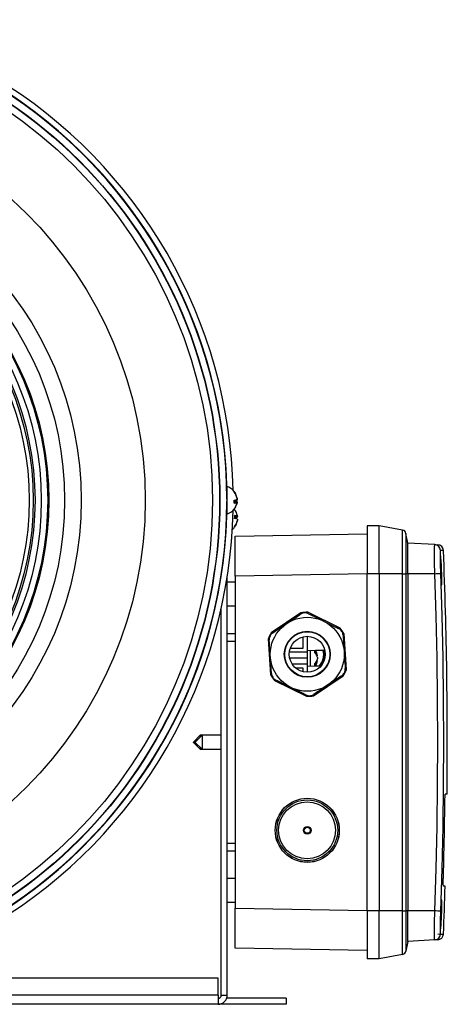
# Model space of a CAD drawing. Units: millimetres. Extents: x -379 to 1434, y -217 to 1024.
# Drawn here: x 1327 to 1434, y 305 to 552 of the extents above; entities that cross this region are included whole.
import ezdxf

# ---------------------------------------------------------------- set-up
doc = ezdxf.new("R2010")
doc.units = ezdxf.units.MM

msp = doc.modelspace()

# ---------------------------------------------------------------- linework, layer by layer
at = {"color": 7, "linetype": 'Continuous', "lineweight": 25}
for p, q in [((1378.46, 434.81), (1378.46, 427.91)), ((1380.32, 431.11), (1381, 431.11)), ((1381, 430.93), (1380.32, 430.93)), ((1380.32, 430.93), (1381, 430.93)), ((1380.82, 431.25), (1381, 431.25)), ((1380.98, 431.99), (1381, 431.99)), ((1380.99, 432.03), (1381, 432.03)), ((1381, 430.93), (1381, 430.93)), ((1380.41, 429.06), (1380.32, 429.17)), ((1380.42, 427.3), (1381.09, 427.3)), ((1380.42, 427.29), (1381.1, 427.29)), ((1380.42, 427.12), (1381.09, 427.12)), ((1381.07, 426.23), (1381.09, 426.23)), ((1381.1, 427.3), (1381.09, 427.3)), ((1416.56, 425.01), (1413.56, 425.01)), ((1413.56, 425.01), (1413.56, 413.01)), ((1422.4, 423.88), (1416.56, 425.01)), ((1416.56, 413.01), (1416.56, 425.01)), ((1422.4, 413.01), (1422.4, 423.88)), ((1380.56, 422.36), (1413.56, 422.94)), ((1380.56, 412.36), (1380.56, 422.36)), ((1423.19, 423.09), (1423.19, 413.01)), ((1423.66, 420.64), (1423.19, 423.09)), ((1423.66, 413.01), (1423.66, 420.64)), ((1430.44, 420.29), (1423.66, 420.64)), ((1430.44, 420.29), (1431.18, 420.25)), ((1432.6, 418.81), (1431.86, 418.85)), ((1378.56, 307.66), (1378.56, 412.17)), ((1413.56, 412.94), (1380.56, 412.36)), ((1380.56, 412.36), (1380.56, 329.36)), ((1416.56, 413.01), (1413.56, 413.01)), ((1413.56, 328.71), (1413.56, 413.01)), ((1422.4, 413.01), (1416.56, 413.01)), ((1416.56, 413.01), (1416.56, 328.71)), ((1422.4, 328.71), (1422.4, 413.01)), ((1422.4, 413.01), (1423.19, 413.01)), ((1423.19, 413.01), (1423.19, 328.71)), ((1423.66, 413.01), (1423.19, 413.01)), ((1423.66, 413.01), (1423.66, 328.71)), ((1430.44, 413.01), (1423.66, 413.01)), ((1380.56, 410.86), (1378.56, 410.86)), ((1377.06, 307.66), (1377.06, 404.31)), ((1380.56, 404.86), (1378.56, 404.86)), ((1396.99, 403.24), (1389.56, 398.27)), ((1406.76, 399.41), (1398.74, 403.36)), ((1378.56, 398.03), (1380.56, 398.03)), ((1388.78, 396.69), (1389.38, 387.77)), ((1397.56, 394.36), (1397.56, 397.25)), ((1398.56, 397.36), (1398.56, 393.36)), ((1408.34, 389.03), (1407.74, 397.96)), ((1378.56, 396.18), (1380.56, 396.18)), ((1394.32, 394.36), (1397.56, 394.36)), ((1398.56, 393.83), (1402.92, 393.98)), ((1399.31, 393.85), (1399.31, 389.87)), ((1400.64, 393.86), (1402.95, 393.86)), ((1398.56, 393.36), (1394.09, 393.36)), ((1398.56, 391.86), (1394.17, 391.86)), ((1398.56, 393.36), (1398.56, 390.36)), ((1400.95, 392.53), (1401.1, 392.53)), ((1400.98, 392.45), (1401.12, 392.45)), ((1401.1, 391.69), (1401.1, 391.69)), ((1398.56, 390.36), (1394.82, 390.36)), ((1397.56, 389.36), (1395.73, 389.36)), ((1397.56, 388.48), (1397.56, 389.36)), ((1398.56, 390.36), (1398.56, 388.36)), ((1401.84, 389.78), (1398.56, 389.9)), ((1401.91, 389.86), (1400.64, 389.86)), ((1400.93, 391.21), (1401.1, 391.21)), ((1401.12, 391.27), (1400.96, 391.27)), ((1400.13, 382.48), (1407.56, 387.46)), ((1390.35, 386.31), (1398.38, 382.36)), ((1371.83, 372.61), (1370.13, 370.91)), ((1372.26, 372.61), (1370.56, 370.91)), ((1372.26, 372.61), (1371.83, 372.61)), ((1371.83, 372.61), (1371.83, 372.18)), ((1377.06, 372.61), (1372.26, 372.61)), ((1372.26, 372.61), (1372.26, 370.86)), ((1370.13, 370.86), (1370.13, 370.91)), ((1370.13, 370.81), (1370.13, 370.86)), ((1370.13, 370.81), (1371.83, 369.11)), ((1370.56, 370.86), (1370.56, 370.91)), ((1370.56, 370.81), (1370.56, 370.86)), ((1370.56, 370.81), (1372.26, 369.11)), ((1371.83, 369.55), (1371.83, 369.11)), ((1372.26, 370.86), (1372.26, 369.11)), ((1371.83, 369.11), (1372.26, 369.11)), ((1372.26, 369.11), (1377.06, 369.11)), ((1433.49, 357.86), (1433.06, 357.86)), ((1380.56, 345.55), (1378.56, 345.55)), ((1378.56, 343.69), (1380.56, 343.69)), ((1378.56, 336.86), (1380.56, 336.86)), ((1433.02, 334.86), (1432.59, 334.86)), ((1378.56, 330.86), (1380.56, 330.86)), ((1380.56, 329.36), (1413.56, 328.79)), ((1380.56, 319.36), (1380.56, 329.36)), ((1416.56, 328.71), (1413.56, 328.71)), ((1413.56, 328.71), (1413.56, 316.71)), ((1422.4, 328.71), (1416.56, 328.71)), ((1416.56, 316.71), (1416.56, 328.71)), ((1422.4, 317.85), (1422.4, 328.71)), ((1422.4, 328.71), (1423.19, 328.71)), ((1423.19, 328.71), (1423.19, 318.64)), ((1423.66, 328.71), (1423.19, 328.71)), ((1423.66, 321.08), (1423.66, 328.71)), ((1430.44, 328.71), (1423.66, 328.71)), ((1431.16, 322.9), (1431.9, 322.94)), ((1431.86, 322.88), (1432.6, 322.92)), ((1423.66, 321.08), (1423.19, 318.64)), ((1430.44, 321.44), (1423.66, 321.08)), ((1431.18, 321.48), (1430.44, 321.44)), ((1413.56, 318.79), (1380.56, 319.36)), ((1422.4, 317.85), (1416.56, 316.71)), ((1416.56, 316.71), (1413.56, 316.71)), ((1376.26, 311.86), (1287.74, 311.86)), ((1376.26, 307.66), (1376.26, 311.86)), ((1376.26, 307.66), (1136.86, 307.66)), ((1376.26, 305.36), (1136.86, 305.36)), ((1376.26, 307.66), (1376.26, 305.36)), ((1393.26, 305.36), (1376.26, 305.36)), ((1377.06, 307.66), (1378.56, 307.66)), ((1393.26, 306.86), (1378.42, 306.86)), ((1393.26, 306.86), (1393.26, 305.36))]:
    msp.add_line(p, q, dxfattribs=at)
at = {"color": 7, "linetype": 'Continuous', "lineweight": 25, "flags": 128}
for points in [[(1381, 431.25), (1380.95, 431.32), (1380.93, 431.36)], [(1381, 430.69), (1380.95, 430.49), (1380.93, 430.39)], [(1430.44, 328.71), (1430.76, 339.25), (1430.99, 349.78), (1431.13, 360.32), (1431.18, 370.86), (1431.13, 381.4), (1430.99, 391.94), (1430.76, 402.48), (1430.44, 413.01)], [(1431.86, 413.07), (1432.18, 402.52), (1432.41, 391.97), (1432.55, 381.42), (1432.6, 370.86), (1432.55, 360.31), (1432.41, 349.76), (1432.18, 339.21), (1431.86, 328.66)], [(1401.67, 389.86), (1401.78, 389.99), (1402.45, 391.08)]]:
    msp.add_lwpolyline(points, dxfattribs=at)
at = {"color": 7, "linetype": 'Continuous', "lineweight": 25}
for centre, radius in [((1256.56, 431.36), 120.15), ((1256.56, 431.36), 120.07), ((1256.56, 431.36), 118.31), ((1256.56, 431.36), 101.5), ((1256.56, 431.36), 85.5), ((1256.56, 431.36), 81.35), ((1256.56, 431.36), 77.41), ((1256.56, 431.36), 77.12), ((1256.56, 431.36), 75.53), ((1256.56, 431.36), 73.95), ((1256.56, 431.36), 73.5), ((1256.56, 431.36), 72.5), ((1398.56, 392.86), 9.25), ((1398.56, 392.86), 5.75), ((1398.56, 392.86), 5.63), ((1398.56, 392.86), 4.5), ((1398.56, 348.86), 8.01), ((1398.56, 348.86), 8), ((1398.56, 348.86), 7.6), ((1398.56, 348.86), 0.75)]:
    msp.add_circle(centre, radius, dxfattribs=at)
for centre, radius, start, end in [((1256.56, 431.36), 121.9, 0.1292, 59.8708), ((1256.56, 431.36), 123.5, 1.1666, 58.8334), ((1256.56, 431.36), 122, 301.6137, 58.3863), ((1377.47, 431.36), 3.59, 37.7833, 74.0051), ((1377.47, 431.36), 3.59, 15.7639, 37.7833), ((1377.53, 431.41), 3.51, 9.5337, 37.8117), ((1380.2, 433.51), 0.118, 333.2678, 26.7322), ((1377.53, 431.3), 3.51, 9.5337, 37.8117), ((1256.56, 431.36), 121.9, 300.1292, 359.8708), ((1380.12, 433.03), 1.67, 276.6459, 301.9413), ((1375.41, 431.03), 4.91, 355.9592, 4.0408), ((1380.12, 429.69), 1.67, 58.0587, 83.3541), ((1380.12, 432.34), 1.67, 276.6459, 301.9413), ((1377.88, 431.48), 3.16, 10.0855, 23.0519), ((1380.23, 431.86), 0.852, 311.0039, 333.5468), ((1256.56, 431.36), 123.5, 301.1666, 358.8334), ((1377.47, 431.36), 3.59, 285.9949, 322.2167), ((1377.53, 431.31), 3.51, 322.1883, 350.4663), ((1377.47, 431.36), 3.59, 322.4085, 344.2361), ((1377.63, 426.91), 3.51, 9.5337, 37.8117), ((1375.51, 427.19), 4.91, 355.9592, 4.0408), ((1380.21, 425.88), 1.67, 58.0587, 83.3541), ((1380.21, 428.53), 1.67, 276.6459, 301.9413), ((1380.21, 425.19), 1.67, 58.0587, 83.3541), ((1377.63, 426.92), 3.51, 322.1883, 350.4663), ((1377.63, 426.81), 3.51, 322.1883, 350.4663), ((1377.57, 426.86), 3.59, 309.3256, 322.2167), ((1380.3, 424.72), 0.118, 333.2678, 26.7322), ((1422.21, 422.9), 1, 11, 79), ((1430.36, 418.79), 1.5, 2.27, 86.9843), ((1431.1, 418.75), 1.5, 2.2899, 87), ((233.56, 370.86), 1200, 359.37928, 2.28991), ((1423.45, 620.25), 207.35, 271.9323, 272.3248), ((1398.56, 392.86), 10.5, 89.0261, 98.6085), ((1398.56, 392.86), 10.5, 29.0261, 38.6085), ((1398.56, 392.86), 10.5, 149.0261, 158.6085), ((1397.02, 391.86), 4.14, 8.2365, 28.8731), ((1398.17, 392.86), 4.5, 318.195, 12.8385), ((1398.32, 392.86), 4.5, 336.6461, 12.8377), ((1397.72, 393.48), 2.77, 354.9578, 5.0422), ((1398.63, 392), 2.53, 12.0901, 43.0173), ((1398.63, 391.51), 2.53, 12.0901, 43.0173), ((1398.74, 392.24), 2.42, 315.9298, 347.4214), ((1398.87, 392.13), 2.27, 337.7169, 348.682), ((1398.74, 391.73), 2.42, 315.9298, 347.4214), ((1397.53, 390.3), 2.96, 355.1192, 4.8808), ((1397.02, 391.86), 4.14, 331.1269, 351.7239), ((1398.56, 392.86), 10.5, 329.0261, 338.6085), ((1398.56, 392.86), 10.5, 209.0261, 218.6085), ((1398.56, 392.86), 10.5, 269.0261, 278.6085), ((233.56, 370.86), 1199.49, 358.4235, 359.23571), ((233.56, 370.86), 1200, 357.71009, 358.28087), ((1423.45, 121.48), 207.35, 87.6752, 88.0677), ((1430.36, 322.94), 1.5, 273.0157, 357.73), ((1431.1, 322.98), 1.5, 273, 357.7101), ((1422.21, 318.83), 1, 281, 349), ((1376.26, 307.66), 0.8, 270, 0), ((1376.26, 307.66), 2.3, 270, 0)]:
    msp.add_arc(centre, radius, start, end, dxfattribs=at)
for centre, major_axis, ratio in [((1398.52, 348.86), (7.11, 0), 0.999983), ((1398.56, 348.86), (0.952, 0), 0.999987)]:
    msp.add_ellipse(centre, major_axis=major_axis, ratio=ratio, dxfattribs=at)
for points, knots in [([(1381.01, 431.88), (1381.01, 431.89), (1381.01, 431.89), (1381.01, 431.93), (1381.01, 431.98), (1381, 432.02), (1381, 432.03)], [0, 0, 0, 0, 0.248527, 0.522282, 0.794229, 1, 1, 1, 1]), ([(1381, 431.8), (1381, 431.8), (1381.01, 431.8), (1381.01, 431.82), (1381.01, 431.87), (1381.01, 431.93), (1381, 431.97), (1381, 431.99)], [0, 0, 0, 0, 0.127048, 0.36264, 0.594824, 0.825476, 1, 1, 1, 1]), ([(1381, 431.89), (1381, 431.86), (1381.01, 431.81), (1381.01, 431.73), (1381.01, 431.67), (1381.01, 431.63), (1381, 431.62), (1381, 431.62)], [0, 0, 0, 0, 0.211984, 0.424654, 0.634247, 0.842457, 1, 1, 1, 1]), ([(1381.01, 431.61), (1381.01, 431.59), (1381.01, 431.55), (1381.01, 431.51), (1381, 431.49), (1381, 431.48)], [0, 0, 0, 0, 0.278066, 0.689037, 1, 1, 1, 1]), ([(1381.01, 431.12), (1381.01, 431.13), (1381.01, 431.17), (1381.01, 431.22), (1381, 431.24), (1381, 431.25)], [0, 0, 0, 0, 0.278066, 0.689037, 1, 1, 1, 1]), ([(1381.01, 430.93), (1381.01, 430.95), (1381.01, 431), (1381.01, 431.05), (1381.01, 431.09), (1381, 431.1), (1381, 431.11)], [0, 0, 0, 0, 0.227719, 0.509054, 0.788532, 1, 1, 1, 1]), ([(1381.01, 430.93), (1381.01, 430.92), (1381.01, 430.91), (1381.01, 430.86), (1381.01, 430.8), (1381, 430.75), (1381, 430.73)], [0, 0, 0, 0, 0.26988, 0.535855, 0.800076, 1, 1, 1, 1]), ([(1381.01, 430.83), (1381.01, 430.82), (1381.01, 430.8), (1381.01, 430.75), (1381, 430.71), (1381, 430.69)], [0, 0, 0, 0, 0.36429, 0.726177, 1, 1, 1, 1]), ([(1381.09, 427.49), (1381.1, 427.47), (1381.11, 427.42), (1381.11, 427.35), (1381.11, 427.31), (1381.1, 427.3), (1381.1, 427.3)], [0, 0, 0, 0, 0.251626, 0.504066, 0.752854, 1, 1, 1, 1]), ([(1381.09, 427.12), (1381.1, 427.13), (1381.11, 427.14), (1381.11, 427.19), (1381.11, 427.25), (1381.11, 427.29), (1381.1, 427.3)], [0, 0, 0, 0, 0.274539, 0.549964, 0.821406, 1, 1, 1, 1]), ([(1381.09, 426.61), (1381.1, 426.6), (1381.11, 426.59), (1381.11, 426.54), (1381.11, 426.47), (1381.1, 426.4), (1381.1, 426.36), (1381.09, 426.34)], [0, 0, 0, 0, 0.211984, 0.424654, 0.634247, 0.842457, 1, 1, 1, 1]), ([(1381.09, 426.23), (1381.1, 426.26), (1381.11, 426.31), (1381.11, 426.37), (1381.11, 426.41), (1381.11, 426.43), (1381.1, 426.43), (1381.1, 426.43)], [0, 0, 0, 0, 0.234936, 0.47063, 0.702916, 0.933669, 1, 1, 1, 1]), ([(1430.44, 413.01), (1430.42, 413.56), (1430.39, 414.92), (1430.35, 416.97), (1430.35, 418.8), (1430.38, 420.05), (1430.42, 420.21), (1430.44, 420.29)], [0, 0, 0, 0, 0.143966, 0.357851, 0.571804, 0.78591, 1, 1, 1, 1]), ([(1431.86, 418.85), (1431.84, 418.79), (1431.79, 418.66), (1431.77, 417.67), (1431.77, 416.21), (1431.81, 414.58), (1431.84, 413.5), (1431.86, 413.07)], [0, 0, 0, 0, 0.214096, 0.428198, 0.642145, 0.856029, 1, 1, 1, 1]), ([(1432.2, 411.28), (1432.19, 411.02), (1432.19, 410.5), (1432.16, 410.17), (1432.11, 410.24), (1432.05, 410.72), (1431.99, 411.55), (1431.93, 412.65), (1431.88, 413.88), (1431.84, 415.11), (1431.82, 416.2), (1431.83, 417.02), (1431.85, 417.49), (1431.9, 417.55), (1431.95, 417.19), (1432.01, 416.46), (1432.08, 415.44), (1432.13, 414.23), (1432.17, 412.99), (1432.19, 411.98), (1432.2, 411.48), (1432.2, 411.28)], [0, 0, 0, 0, 0.0536026, 0.1072041, 0.160837, 0.2145354, 0.2682952, 0.3220852, 0.3758612, 0.4295846, 0.4832405, 0.5368431, 0.5904305, 0.6440468, 0.6977238, 0.7514667, 0.8052519, 0.859037, 0.9127797, 0.9664565, 1, 1, 1, 1]), ([(1393.41, 400.55), (1393.77, 400.79), (1394.99, 401.6), (1396.1, 402.35), (1396.89, 402.88)], [0, 0, 0, 0, 0.290488, 1, 1, 1, 1]), ([(1398.88, 403.01), (1398.74, 403.07), (1398.45, 403.19), (1397.93, 403.24), (1397.44, 403.15), (1397.1, 403.01), (1396.94, 402.91), (1396.89, 402.88)], [0, 0, 0, 0, 0.238964, 0.479471, 0.697948, 0.910455, 1, 1, 1, 1]), ([(1398.88, 403.01), (1399.37, 402.77), (1400.54, 402.2), (1401.86, 401.55), (1402.64, 401.16)], [0, 0, 0, 0, 0.410774, 1, 1, 1, 1]), ([(1389.93, 398.22), (1390.33, 398.48), (1391.12, 399.02), (1392.31, 399.81), (1393.09, 400.33), (1393.41, 400.55)], [0, 0, 0, 0, 0.361669, 0.732704, 1, 1, 1, 1]), ([(1402.64, 401.16), (1402.68, 401.14), (1403.18, 400.9), (1404.15, 400.42), (1405.37, 399.82), (1406.09, 399.47), (1406.4, 399.32)], [0, 0, 0, 0, 0.030141, 0.377748, 0.74, 1, 1, 1, 1]), ([(1407.51, 397.66), (1407.49, 397.81), (1407.45, 398.13), (1407.23, 398.6), (1406.91, 398.98), (1406.62, 399.2), (1406.45, 399.29), (1406.4, 399.32)], [0, 0, 0, 0, 0.238951, 0.479461, 0.697939, 0.910445, 1, 1, 1, 1]), ([(1389.93, 398.22), (1389.81, 398.12), (1389.56, 397.93), (1389.26, 397.5), (1389.09, 397.04), (1389.04, 396.68), (1389.05, 396.48), (1389.05, 396.42)], [0, 0, 0, 0, 0.238951, 0.479461, 0.697939, 0.910445, 1, 1, 1, 1]), ([(1389.33, 392.25), (1389.3, 392.67), (1389.2, 394.14), (1389.11, 395.48), (1389.05, 396.42)], [0, 0, 0, 0, 0.290488, 1, 1, 1, 1]), ([(1407.51, 397.66), (1407.54, 397.18), (1407.61, 396.23), (1407.7, 394.8), (1407.76, 393.87), (1407.79, 393.48)], [0, 0, 0, 0, 0.361669, 0.732704, 1, 1, 1, 1]), ([(1389.61, 388.07), (1389.58, 388.54), (1389.51, 389.5), (1389.42, 390.92), (1389.36, 391.86), (1389.33, 392.25)], [0, 0, 0, 0, 0.361669, 0.732704, 1, 1, 1, 1]), ([(1401.12, 392.46), (1401.12, 392.46), (1401.12, 392.46), (1401.11, 392.48), (1401.11, 392.51), (1401.1, 392.53)], [0, 0, 0, 0, 0.233836, 0.676102, 1, 1, 1, 1]), ([(1401.1, 392.04), (1401.11, 392.02), (1401.11, 391.98), (1401.12, 391.9), (1401.12, 391.82), (1401.11, 391.76), (1401.11, 391.72), (1401.1, 391.71)], [0, 0, 0, 0, 0.212515, 0.425679, 0.636524, 0.846339, 1, 1, 1, 1]), ([(1407.79, 393.48), (1407.82, 393.05), (1407.91, 391.59), (1408, 390.25), (1408.07, 389.3)], [0, 0, 0, 0, 0.290488, 1, 1, 1, 1]), ([(1401.1, 391.21), (1401.11, 391.22), (1401.11, 391.25), (1401.12, 391.27), (1401.12, 391.27), (1401.12, 391.27)], [0, 0, 0, 0, 0.4031228, 0.807477, 1, 1, 1, 1]), ([(1407.18, 387.51), (1407.31, 387.6), (1407.56, 387.8), (1407.86, 388.22), (1408.03, 388.69), (1408.08, 389.05), (1408.07, 389.24), (1408.07, 389.3)], [0, 0, 0, 0, 0.238951, 0.479461, 0.697939, 0.910445, 1, 1, 1, 1]), ([(1389.61, 388.07), (1389.63, 387.91), (1389.67, 387.6), (1389.89, 387.13), (1390.21, 386.75), (1390.5, 386.53), (1390.67, 386.44), (1390.72, 386.41)], [0, 0, 0, 0, 0.238951, 0.479461, 0.697939, 0.910445, 1, 1, 1, 1]), ([(1407.18, 387.51), (1406.79, 387.24), (1405.99, 386.71), (1404.81, 385.92), (1404.03, 385.4), (1403.71, 385.18)], [0, 0, 0, 0, 0.361669, 0.732704, 1, 1, 1, 1]), ([(1394.48, 384.56), (1393.7, 384.94), (1392.38, 385.59), (1391.2, 386.17), (1390.72, 386.41)], [0, 0, 0, 0, 0.589226, 1, 1, 1, 1]), ([(1398.23, 382.71), (1397.93, 382.86), (1397.22, 383.21), (1396.01, 383.81), (1395.03, 384.29), (1394.52, 384.54), (1394.48, 384.56)], [0, 0, 0, 0, 0.260005, 0.60862, 0.969858, 1, 1, 1, 1]), ([(1403.71, 385.18), (1403.35, 384.94), (1402.13, 384.12), (1401.02, 383.38), (1400.23, 382.85)], [0, 0, 0, 0, 0.290488, 1, 1, 1, 1]), ([(1398.23, 382.71), (1398.38, 382.65), (1398.67, 382.53), (1399.19, 382.49), (1399.68, 382.57), (1400.02, 382.71), (1400.18, 382.82), (1400.23, 382.85)], [0, 0, 0, 0, 0.238964, 0.479471, 0.697948, 0.910455, 1, 1, 1, 1]), ([(1432.94, 354.86), (1432.95, 355.2), (1432.96, 355.87), (1432.98, 356.77), (1433.01, 357.45), (1433.04, 357.81), (1433.06, 357.85), (1433.06, 357.86)], [0, 0, 0, 0, 0.214652, 0.429302, 0.644019, 0.858809, 1, 1, 1, 1]), ([(1432.59, 334.86), (1432.58, 334.9), (1432.57, 334.96), (1432.56, 335.48), (1432.56, 336.24), (1432.57, 337.08), (1432.59, 337.64), (1432.59, 337.86)], [0, 0, 0, 0, 0.214626, 0.429256, 0.643801, 0.858314, 1, 1, 1, 1]), ([(1432.2, 330.44), (1432.19, 330.12), (1432.19, 329.49), (1432.16, 328.27), (1432.11, 327.03), (1432.05, 325.88), (1431.99, 324.95), (1431.93, 324.35), (1431.88, 324.15), (1431.84, 324.37), (1431.82, 324.98), (1431.83, 325.91), (1431.85, 327.07), (1431.9, 328.31), (1431.95, 329.51), (1432.01, 330.52), (1432.08, 331.23), (1432.13, 331.56), (1432.17, 331.47), (1432.19, 331.05), (1432.2, 330.61), (1432.2, 330.44)], [0, 0, 0, 0, 0.053603, 0.107204, 0.160837, 0.214535, 0.268295, 0.322085, 0.375861, 0.429585, 0.48324, 0.536843, 0.59043, 0.644047, 0.697724, 0.751467, 0.805252, 0.859037, 0.91278, 0.966456, 1, 1, 1, 1]), ([(1430.44, 321.44), (1430.42, 321.47), (1430.39, 321.56), (1430.35, 322.44), (1430.35, 324.09), (1430.38, 326.27), (1430.42, 327.9), (1430.44, 328.71)], [0, 0, 0, 0, 0.143966, 0.357851, 0.571804, 0.78591, 1, 1, 1, 1]), ([(1431.86, 328.66), (1431.84, 328.01), (1431.79, 326.71), (1431.77, 324.98), (1431.77, 323.67), (1431.81, 322.98), (1431.84, 322.91), (1431.86, 322.88)], [0, 0, 0, 0, 0.214096, 0.428198, 0.642145, 0.856029, 1, 1, 1, 1])]:
    msp.add_open_spline(points, degree=3, knots=knots, dxfattribs=at)

doc.saveas('drawing.dxf')
